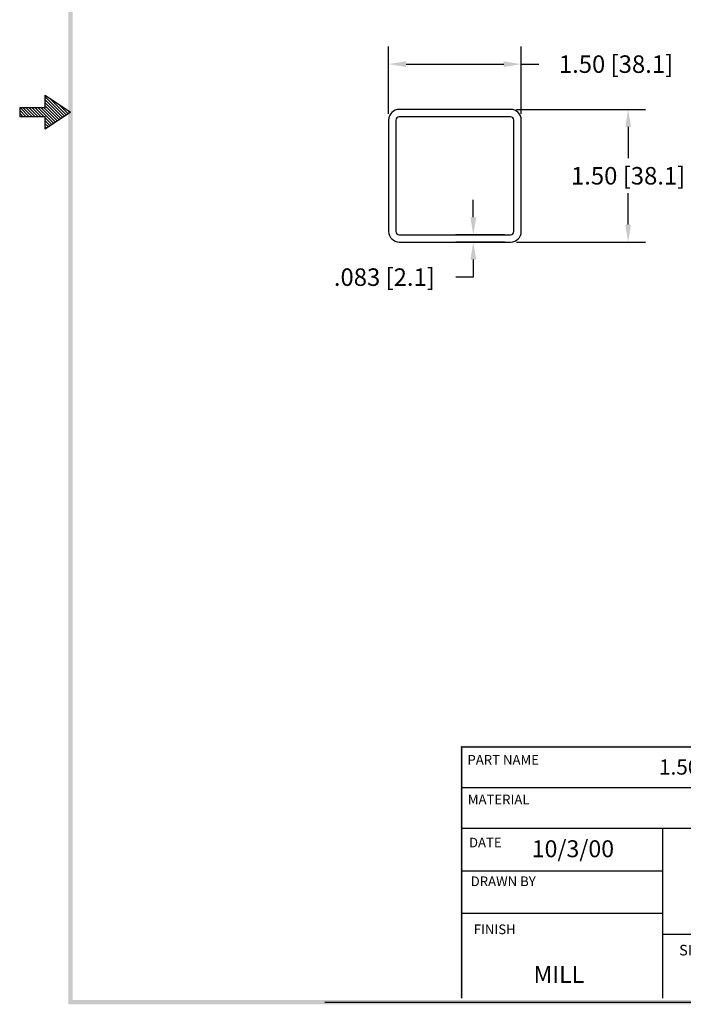
# Model space of a CAD drawing. Extents: x 21.1 to 37.1, y -15 to 5.7.
# Drawn here: x 21.1 to 28.6, y -14.8 to -3.6 of the extents above; entities that cross this region are included whole.
import ezdxf
from ezdxf.enums import TextEntityAlignment as Align

# ---------------------------------------------------------------- set-up
doc = ezdxf.new("R2010")
doc.units = 0
doc.header["$LTSCALE"] = 0.6
doc.header["$MEASUREMENT"] = 0
doc.layers.get('0').update_dxf_attribs({"linetype": 'CONTINUOUS'})
doc.layers.get('DEFPOINTS').update_dxf_attribs({"linetype": 'CONTINUOUS'})
doc.layers.add('DIM', color=1, linetype='CONTINUOUS')
doc.styles.add('Bavw$0$STANDARD', font='txt')
doc.dimstyles.new('ROBS', dxfattribs={"dimtxt": 0.18, "dimasz": 0.18, "dimexe": 0.18, "dimexo": 0.0625, "dimgap": 0.09, "dimtad": 0, "dimtih": 1, "dimtoh": 1, "dimzin": 4, "dimdsep": 46, "dimtxsty": 'STANDARD', "dimcen": 0.09, "dimadec": 0, "dimazin": 0, "dimtfac": 1, "dimtofl": 0, "dimtmove": 0, "dimatfit": 3, "dimfxl": 1, "dimtolj": 1, "dimtzin": 12, "dimarcsym": 0})

# ---------------------------------------------------------------- blocks, each defined once
blk = doc.blocks.new('Bavw')
at = {"color": 7}
for p, q in [((1.4799, 5.9154), (1.4799, 5.9904)), ((1.4799, 5.9904), (1.6299, 5.8904)), ((1.4799, 5.9812), (1.5944, 5.8667)), ((1.4799, 5.9635), (1.5838, 5.8597)), ((1.4799, 5.9459), (1.5731, 5.8526)), ((1.4799, 5.9282), (1.5625, 5.8455)), ((1.5053, 5.9734), (1.605, 5.8738)), ((1.5584, 5.9381), (1.6156, 5.8809)), ((1.4799, 5.9154), (1.3299, 5.9154)), ((1.3299, 5.9154), (1.3299, 5.8654)), ((1.3299, 5.9014), (1.3659, 5.8654)), ((1.3299, 5.8837), (1.3482, 5.8654)), ((1.3299, 5.8661), (1.3305, 5.8654)), ((1.3336, 5.9154), (1.3836, 5.8654)), ((1.3512, 5.9154), (1.4012, 5.8654)), ((1.3689, 5.9154), (1.4189, 5.8654)), ((1.3866, 5.9154), (1.4366, 5.8654)), ((1.4043, 5.9154), (1.4543, 5.8654)), ((1.4219, 5.9154), (1.4719, 5.8654)), ((1.4396, 5.9154), (1.5307, 5.8243)), ((1.4573, 5.9154), (1.5413, 5.8314)), ((1.475, 5.9154), (1.5519, 5.8385)), ((1.6299, 5.8904), (1.4799, 5.7904)), ((1.6114, 5.9027), (1.6262, 5.888)), ((1.3299, 5.8654), (1.4799, 5.8654)), ((1.4799, 5.7904), (1.4799, 5.8654)), ((1.4799, 5.8575), (1.5201, 5.8172)), ((1.4799, 5.8398), (1.5095, 5.8102)), ((1.4799, 5.8221), (1.4989, 5.8031)), ((1.4799, 5.8044), (1.4883, 5.796)), ((5.1228, 1.0411), (9.3728, 1.0411)), ((3.1299, 0.6404), (9.3799, 0.6404))]:
    blk.add_line(p, q, dxfattribs=at)
for p, q in [((3.9371, 2.1481), (3.9371, 0.6642)), ((3.9371, 2.1481), (3.9371, 1.6642)), ((3.9371, 2.1461), (9.383, 2.1461)), ((3.9371, 1.9061), (9.383, 1.9061)), ((5.1228, 1.6642), (3.9371, 1.6642)), ((5.1228, 1.6661), (9.383, 1.6661)), ((5.1228, 1.6642), (5.1228, 0.6642)), ((5.1228, 1.4142), (3.9371, 1.4142)), ((5.1228, 1.1642), (3.9371, 1.1642))]:
    blk.add_line(p, q)
for points in [[(1.6424, 11.1404), (1.6174, 11.1404), (1.6424, 0.6529), (1.6174, 0.6279)], [(1.6424, 0.6529), (1.6174, 0.6279), (9.3674, 0.6529), (9.3924, 0.6279)]]:
    blk.add_trace(points, dxfattribs=at)
for points in [[(3.9303, 0.6642), (3.9438, 0.6642), (3.9304, 2.1549), (3.9439, 2.1414)], [(3.9303, 2.1529), (3.9438, 2.1394), (9.383, 2.1529), (9.383, 2.1394)]]:
    blk.add_trace(points)
at = {"style": 'Bavw$0$STANDARD'}
for s, p in [('PART NAME', (3.9722, 2.0418)), ('MATERIAL', (3.9744, 1.8075)), ('DATE    ', (3.9812, 1.5537)), ('DRAWN BY', (3.9912, 1.325)), ('FINISH', (4.0095, 1.0418))]:
    blk.add_text(s, height=0.05695, dxfattribs=at).set_placement(p)
at = {"color": 7, "style": 'Bavw$0$STANDARD'}
blk.add_text('SIZE', height=0.0625, dxfattribs=at).set_placement((5.3103, 0.9161), align=Align.CENTER)
blk = doc.blocks.new('*D1')
at = {"color": 0, "lineweight": -2}
for p, q in [((26.725, -4.655), (28.184, -4.655)), ((27.986, -4.853), (27.986, -5.207)), ((27.986, -5.957), (27.986, -5.603)), ((26.725, -6.155), (28.184, -6.155))]:
    blk.add_line(p, q, dxfattribs=at)
at = {"color": 0}
for points in [[(27.953, -4.853), (28.019, -4.853), (27.986, -4.655)], [(27.953, -5.957), (28.019, -5.957), (27.986, -6.155)]]:
    blk.add_solid(points, dxfattribs=at)
at = {"layer": 'DEFPOINTS', "color": 0}
for p in [(26.657, -4.655), (27.986, -4.655), (26.657, -6.155)]:
    blk.add_point(p, dxfattribs=at)
at = {"color": 0, "insert": (27.986, -5.405), "char_height": 0.198, "attachment_point": 5}
blk.add_mtext('\\A1;1.50 [38.1]', dxfattribs=at)
blk = doc.blocks.new('*D2')
at = {"color": 0, "lineweight": -2}
for p, q in [((25.277, -4.706), (25.277, -3.945)), ((26.777, -4.706), (26.777, -3.945)), ((25.475, -4.143), (26.579, -4.143)), ((26.777, -4.143), (26.975, -4.143))]:
    blk.add_line(p, q, dxfattribs=at)
at = {"color": 0}
for points in [[(25.475, -4.11), (25.475, -4.176), (25.277, -4.143)], [(26.579, -4.11), (26.579, -4.176), (26.777, -4.143)]]:
    blk.add_solid(points, dxfattribs=at)
at = {"layer": 'DEFPOINTS', "color": 0}
for p in [(26.777, -4.143), (25.277, -4.775), (26.777, -4.775)]:
    blk.add_point(p, dxfattribs=at)
at = {"color": 0, "insert": (27.849, -4.143), "char_height": 0.198, "attachment_point": 5}
blk.add_mtext('\\A1;1.50 [38.1]', dxfattribs=at)
blk = doc.blocks.new('*D3')
at = {"color": 0, "lineweight": -2}
for p, q in [((26.235, -5.874), (26.235, -5.676)), ((26.588, -6.072), (26.037, -6.072)), ((26.588, -6.155), (26.037, -6.155)), ((26.235, -6.353), (26.235, -6.551)), ((26.235, -6.551), (26.037, -6.551))]:
    blk.add_line(p, q, dxfattribs=at)
at = {"color": 0}
for points in [[(26.202, -5.874), (26.268, -5.874), (26.235, -6.072)], [(26.202, -6.353), (26.268, -6.353), (26.235, -6.155)]]:
    blk.add_solid(points, dxfattribs=at)
at = {"layer": 'DEFPOINTS', "color": 0}
for p in [(26.657, -6.072), (26.235, -6.155), (26.657, -6.155)]:
    blk.add_point(p, dxfattribs=at)
at = {"color": 0, "insert": (25.229, -6.551), "char_height": 0.198, "attachment_point": 5}
blk.add_mtext('\\A1;.083 [2.1]', dxfattribs=at)

msp = doc.modelspace()

# ---------------------------------------------------------------- linework, layer by layer
for points in [[(25.397, -6.155), (26.657, -6.155, 0.414214), (26.777, -6.035), (26.777, -4.775, 0.414214), (26.657, -4.655), (25.397, -4.655, 0.414214), (25.277, -4.775), (25.277, -6.035, 0.414214)], [(25.397, -6.072), (26.657, -6.072, 0.414214), (26.694, -6.035), (26.694, -4.775, 0.414214), (26.657, -4.738), (25.397, -4.738, 0.414214), (25.36, -4.775), (25.36, -6.035, 0.414214)]]:
    msp.add_lwpolyline(points, format="xyb", close=True)

# ---------------------------------------------------------------- block references
at = {"xscale": 1.916500500342501, "yscale": 1.916500500342501, "zscale": 1.916500500342501}
msp.add_blockref('Bavw', (18.556, -15.975), dxfattribs=at)

# ---------------------------------------------------------------- texts
at = {"layer": 'DIM', "color": 7}
for s, height, p in [('1.50" SQUARE STEEL 180%%d X 4.50"CLR ELL ', 0.17225, (28.335, -12.175)), ('10/3/00', 0.1917, (26.896, -13.109)), ('MILL', 0.1917, (26.916, -14.529))]:
    msp.add_text(s, height=height, dxfattribs=at).set_placement(p)

# ---------------------------------------------------------------- dimensions: what is measured, and where the dimension line sits
dim = msp.add_linear_dim(base=(26.777, -4.143), p1=(25.277, -4.775), p2=(26.777, -4.775), dimstyle='ROBS', override={"dimscale": 1.1, "dimatfit": 2})
dim.commit()
dim.dimension.update_dxf_attribs({"geometry": '*D2', "text_midpoint": (27.849, -4.143)})
dim = msp.add_linear_dim(base=(27.986, -4.655), p1=(26.657, -6.155), p2=(26.657, -4.655), angle=90, dimstyle='ROBS', override={"dimscale": 1.1, "dimatfit": 2})
dim.commit()
dim.dimension.update_dxf_attribs({"geometry": '*D1', "text_midpoint": (27.986, -5.405)})
dim = msp.add_linear_dim(base=(26.235, -6.155), p1=(26.657, -6.072), p2=(26.657, -6.155), angle=90, text='.083 [2.1]', dimstyle='ROBS', override={"dimscale": 1.1, "dimatfit": 2})
dim.commit()
dim.dimension.update_dxf_attribs({"geometry": '*D3', "text_midpoint": (25.229, -6.551)})

doc.saveas('drawing.dxf')
